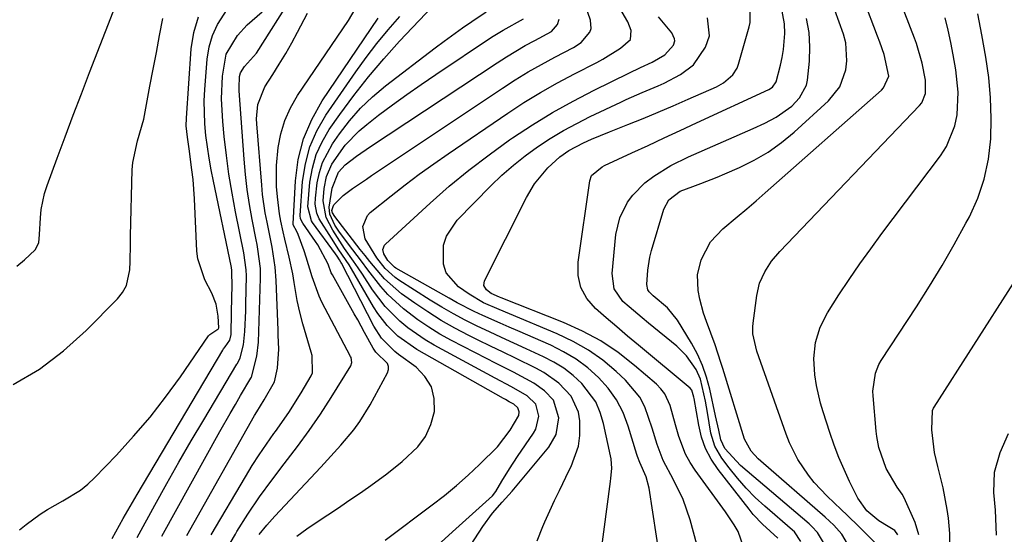
# Model space of a CAD drawing. Units: inches. Extents: x 1831092 to 1836547, y 468613 to 473893.
# Drawn here: x 1832225 to 1832436, y 473569 to 473679 of the extents above; entities that cross this region are included whole.
import ezdxf

# ---------------------------------------------------------------- set-up
doc = ezdxf.new("R2010")
doc.units = ezdxf.units.IN
doc.header["$MEASUREMENT"] = 0
doc.layers.add('7', color=7, linetype='Continuous')
doc.layers.add('8', color=7, linetype='Continuous')

msp = doc.modelspace()

# ---------------------------------------------------------------- linework, layer by layer
at = {"layer": '7', "color": 18}
for points in [[(1832408.44, 473567.18, 1886), (1832404.97, 473570.62, 1886), (1832402.41, 473573.08, 1886), (1832401.12, 473574.31, 1886), (1832398.13, 473577.16, 1886), (1832395.37, 473580.09, 1886), (1832394.13, 473581.66, 1886), (1832391.89, 473585.01, 1886), (1832390.1, 473588.59, 1886), (1832389.36, 473590.46, 1886), (1832383.1, 473608.23, 1886), (1832382.23, 473611.93, 1886), (1832382.2, 473613.45, 1886), (1832382.27, 473614.2, 1886), (1832383.05, 473620.13, 1886), (1832383.66, 473622.76, 1886), (1832384.76, 473625.21, 1886), (1832386.25, 473627.48, 1886), (1832388, 473629.56, 1886), (1832417.93, 473660.84, 1886), (1832418.38, 473661.4, 1886), (1832419.21, 473663.37, 1886), (1832419.21, 473666.28, 1886), (1832418.45, 473669.89, 1886), (1832417.23, 473674.07, 1886), (1832416.82, 473675.21, 1886), (1832407.37, 473699.9, 1886)], [(1832402.51, 473566.96, 1884), (1832401.27, 473569.04, 1884), (1832399.57, 473570.91, 1884), (1832397.72, 473572.64, 1884), (1832383.93, 473584.67, 1884), (1832383.38, 473585.17, 1884), (1832381.86, 473586.79, 1884), (1832380.47, 473589.34, 1884), (1832375.79, 473604.5, 1884), (1832375.39, 473605.76, 1884), (1832374.14, 473609.54, 1884), (1832373.26, 473612.04, 1884), (1832372.33, 473614.53, 1884), (1832371.68, 473616.36, 1884), (1832370.88, 473619.31, 1884), (1832370.52, 473621.19, 1884), (1832370.41, 473624.54, 1884), (1832371.2, 473627.8, 1884), (1832373.2, 473631.59, 1884), (1832375.82, 473634.38, 1884), (1832378.9, 473636.95, 1884), (1832380.92, 473638.66, 1884), (1832382.92, 473640.39, 1884), (1832384.9, 473642.13, 1884), (1832409.73, 473664.12, 1884), (1832410.21, 473664.62, 1884), (1832411.31, 473667.12, 1884), (1832410.31, 473671.77, 1884), (1832409.41, 473674.39, 1884), (1832408.93, 473675.69, 1884), (1832400.14, 473698.9, 1884)], [(1832397.35, 473567.22, 1882), (1832396.07, 473569.38, 1882), (1832394.89, 473570.63, 1882), (1832394.25, 473571.22, 1882), (1832379.56, 473583.7, 1882), (1832376.26, 473587.33, 1882), (1832375.37, 473589.25, 1882), (1832374.93, 473591.29, 1882), (1832374.26, 473594.38, 1882), (1832373.03, 473600.06, 1882), (1832372.33, 473602.64, 1882), (1832371.47, 473605.16, 1882), (1832370.37, 473607.58, 1882), (1832369.1, 473609.93, 1882), (1832366.12, 473614.87, 1882), (1832363.98, 473617.51, 1882), (1832360.87, 473620.08, 1882), (1832360.06, 473620.91, 1882), (1832359.78, 473621.37, 1882), (1832359.57, 473622.46, 1882), (1832359.72, 473625.56, 1882), (1832360.17, 473628.37, 1882), (1832360.53, 473629.75, 1882), (1832363.17, 473638.6, 1882), (1832364.25, 473640.61, 1882), (1832366.67, 473642.48, 1882), (1832369.39, 473643.5, 1882), (1832371.13, 473644.15, 1882), (1832374.57, 473645.5, 1882), (1832376.27, 473646.22, 1882), (1832379.36, 473647.55, 1882), (1832382.5, 473649.1, 1882), (1832385.52, 473650.84, 1882), (1832388.35, 473652.88, 1882), (1832391.06, 473655.1, 1882), (1832398.43, 473661.83, 1882), (1832400.82, 473664.83, 1882), (1832402.16, 473668.44, 1882), (1832402.38, 473670.38, 1882), (1832402.11, 473674.23, 1882), (1832401.6, 473676.12, 1882), (1832398.84, 473683.9, 1882)], [(1832245.1, 473568.08, 1846), (1832247.48, 473572.39, 1846), (1832248.45, 473574.11, 1846), (1832250.44, 473577.53, 1846), (1832268.8, 473608.43, 1846), (1832268.96, 473608.68, 1846), (1832269.32, 473609.15, 1846), (1832270.27, 473610.59, 1846), (1832270.58, 473611.81, 1846), (1832270.61, 473612.24, 1846), (1832270.74, 473620.09, 1846), (1832270.76, 473621.82, 1846), (1832270.72, 473625.5, 1846), (1832270.64, 473626.1, 1846), (1832270.57, 473626.5, 1846), (1832266.79, 473644.65, 1846), (1832266.31, 473647.08, 1846), (1832265.88, 473649.51, 1846), (1832265.16, 473654.41, 1846), (1832264.93, 473656.87, 1846), (1832264.81, 473661.79, 1846), (1832264.93, 473664.26, 1846), (1832265.44, 473670.78, 1846), (1832265.86, 473673.37, 1846), (1832266.55, 473675.85, 1846), (1832267.64, 473678.19, 1846), (1832269.71, 473681.41, 1846)], [(1832250.43, 473568.33, 1848), (1832254.23, 473575.23, 1848), (1832256.8, 473579.84, 1848), (1832259.39, 473584.42, 1848), (1832262.04, 473588.98, 1848), (1832264.71, 473593.52, 1848), (1832271.8, 473605.41, 1848), (1832271.9, 473605.57, 1848), (1832272.51, 473606.77, 1848), (1832273.23, 473609.54, 1848), (1832273.5, 473612.44, 1848), (1832273.69, 473616.82, 1848), (1832273.73, 473618.28, 1848), (1832273.83, 473624.37, 1848), (1832273.8, 473625.61, 1848), (1832273.26, 473629.3, 1848), (1832271.5, 473638.08, 1848), (1832270.76, 473642.08, 1848), (1832270.1, 473646.09, 1848), (1832269.57, 473650.11, 1848), (1832269.11, 473654.15, 1848), (1832268.79, 473657.38, 1848), (1832268.62, 473659.82, 1848), (1832268.53, 473662.25, 1848), (1832268.73, 473667.11, 1848), (1832269.54, 473671.84, 1848), (1832271.9, 473675.78, 1848), (1832273.99, 473678.07, 1848), (1832277.24, 473680.89, 1848)], [(1832266.32, 473568.9, 1854), (1832273.63, 473581.33, 1854), (1832275.07, 473583.69, 1854), (1832276.56, 473586.02, 1854), (1832278.11, 473588.31, 1854), (1832279.72, 473590.57, 1854), (1832280.05, 473591.02, 1854), (1832282.9, 473595.09, 1854), (1832285.57, 473599.29, 1854), (1832287.69, 473602.91, 1854), (1832287.95, 473603.6, 1854), (1832287.93, 473607.3, 1854), (1832287.73, 473608.03, 1854), (1832286.6, 473611.64, 1854), (1832285.89, 473614.08, 1854), (1832285.25, 473616.55, 1854), (1832284.73, 473619.04, 1854), (1832284.05, 473622.93, 1854), (1832283.74, 473624.75, 1854), (1832283.01, 473628.37, 1854), (1832282.09, 473632.23, 1854), (1832281.72, 473633.76, 1854), (1832281.18, 473636.06, 1854), (1832280.9, 473637.61, 1854), (1832280.48, 473641.28, 1854), (1832280.31, 473643.5, 1854), (1832280.31, 473647.95, 1854), (1832280.67, 473651.81, 1854), (1832281.22, 473654.77, 1854), (1832282.05, 473657.63, 1854), (1832283.28, 473660.34, 1854), (1832284.78, 473662.95, 1854), (1832295.67, 473679.03, 1854), (1832297.08, 473681.46, 1854)], [(1832303.54, 473567.71, 1862), (1832313.63, 473575.27, 1862), (1832316.26, 473577.32, 1862), (1832318.83, 473579.44, 1862), (1832321.32, 473581.65, 1862), (1832323.75, 473583.93, 1862), (1832327.6, 473587.69, 1862), (1832330.29, 473591.29, 1862), (1832332.11, 473594.45, 1862), (1832332.21, 473595.23, 1862), (1832331.96, 473596.04, 1862), (1832331.07, 473596.84, 1862), (1832330.11, 473597.39, 1862), (1832329.29, 473597.84, 1862), (1832328.89, 473598.07, 1862), (1832310.29, 473608.55, 1862), (1832306.28, 473611.39, 1862), (1832303.95, 473613.71, 1862), (1832301.95, 473616.3, 1862), (1832301.07, 473617.69, 1862), (1832296.31, 473625.84, 1862), (1832295.81, 473626.68, 1862), (1832293.65, 473629.94, 1862), (1832292.04, 473632.38, 1862), (1832289.43, 473636.57, 1862), (1832288.93, 473637.77, 1862), (1832288.56, 473639.7, 1862), (1832288.61, 473641.01, 1862), (1832289.01, 473644.26, 1862), (1832289.46, 473646.49, 1862), (1832290.11, 473648.63, 1862), (1832292.23, 473652.6, 1862), (1832293.73, 473654.72, 1862), (1832295.93, 473657.55, 1862), (1832298.27, 473660.24, 1862), (1832300.86, 473662.69, 1862), (1832303.6, 473665, 1862), (1832314.25, 473673.18, 1862), (1832316.17, 473674.63, 1862), (1832320.08, 473677.45, 1862), (1832322.07, 473678.82, 1862), (1832325.15, 473680.89, 1862)], [(1832336.07, 473567.57, 1868), (1832337.25, 473570.64, 1868), (1832337.69, 473571.64, 1868), (1832338.78, 473574.02, 1868), (1832339.8, 473576.21, 1868), (1832340.83, 473578.38, 1868), (1832342.95, 473582.7, 1868), (1832343.36, 473583.52, 1868), (1832344.88, 473587.89, 1868), (1832345.17, 473590.17, 1868), (1832345.19, 473593.27, 1868), (1832344.88, 473595.16, 1868), (1832343.37, 473598.55, 1868), (1832340.72, 473601.37, 1868), (1832337.52, 473603.64, 1868), (1832335.79, 473604.58, 1868), (1832331.41, 473606.69, 1868), (1832328.76, 473607.98, 1868), (1832326.11, 473609.27, 1868), (1832323.46, 473610.57, 1868), (1832321.43, 473611.58, 1868), (1832318.44, 473613.14, 1868), (1832315.51, 473614.8, 1868), (1832312.67, 473616.6, 1868), (1832309.88, 473618.49, 1868), (1832307.04, 473620.52, 1868), (1832303.39, 473623.71, 1868), (1832300.24, 473627.43, 1868), (1832299.23, 473628.7, 1868), (1832298.22, 473629.99, 1868), (1832292.76, 473637.05, 1868), (1832292.28, 473637.87, 1868), (1832292.15, 473638.31, 1868), (1832292.39, 473639.16, 1868), (1832292.57, 473639.57, 1868), (1832294.57, 473641.57, 1868), (1832296.53, 473643.02, 1868), (1832299.52, 473645.08, 1868), (1832300.61, 473645.81, 1868), (1832301.7, 473646.55, 1868), (1832328.65, 473664.53, 1868), (1832331.39, 473666.3, 1868), (1832334.16, 473668, 1868), (1832336.98, 473669.61, 1868), (1832339.84, 473671.16, 1868), (1832343.86, 473673.27, 1868), (1832345.49, 473674.34, 1868), (1832347.32, 473676.51, 1868), (1832347.6, 473677.33, 1868), (1832347.46, 473679.11, 1868), (1832346.41, 473682.14, 1868)], [(1832380.69, 473565.09, 1876), (1832379.08, 473569.58, 1876), (1832378.24, 473571.03, 1876), (1832376.38, 473573.81, 1876), (1832369.9, 473582.71, 1876), (1832368.8, 473584.4, 1876), (1832367.83, 473586.15, 1876), (1832366.39, 473589.9, 1876), (1832365.67, 473592.44, 1876), (1832364.51, 473596.54, 1876), (1832363.38, 473599.06, 1876), (1832362.55, 473600.14, 1876), (1832361.58, 473601.14, 1876), (1832356.9, 473605.17, 1876), (1832353.37, 473607.92, 1876), (1832349.68, 473610.41, 1876), (1832345.76, 473612.52, 1876), (1832341.68, 473614.38, 1876), (1832328.38, 473619.64, 1876), (1832328.01, 473619.79, 1876), (1832326.21, 473620.58, 1876), (1832325.21, 473621.35, 1876), (1832324.68, 473622.25, 1876), (1832324.81, 473623.29, 1876), (1832333.78, 473641.14, 1876), (1832335.51, 473644.05, 1876), (1832338.35, 473647.48, 1876), (1832340.94, 473649.84, 1876), (1832342.86, 473651.17, 1876), (1832345.95, 473652.83, 1876), (1832347.67, 473653.6, 1876), (1832351.57, 473655.21, 1876), (1832355.48, 473656.73, 1876), (1832358.74, 473658.03, 1876), (1832361.99, 473659.36, 1876), (1832365.21, 473660.74, 1876), (1832368.42, 473662.15, 1876), (1832374.42, 473664.84, 1876), (1832375.96, 473665.68, 1876), (1832377.96, 473667.38, 1876), (1832378.86, 473668.83, 1876), (1832379.17, 473669.64, 1876), (1832381.46, 473677.67, 1876), (1832381.66, 473678.61, 1876), (1832381.69, 473681.46, 1876)], [(1832387.56, 473568.16, 1878), (1832384.27, 473571.18, 1878), (1832382.32, 473573.25, 1878), (1832381.42, 473574.35, 1878), (1832374.78, 473582.89, 1878), (1832373.34, 473585.07, 1878), (1832372.13, 473587.35, 1878), (1832371.27, 473589.79, 1878), (1832370.65, 473592.33, 1878), (1832369.69, 473598.07, 1878), (1832369.63, 473598.38, 1878), (1832369.19, 473599.83, 1878), (1832368.8, 473600.28, 1878), (1832357.75, 473609.51, 1878), (1832355.43, 473611.45, 1878), (1832353.12, 473613.4, 1878), (1832350.82, 473615.36, 1878), (1832348.52, 473617.33, 1878), (1832346.7, 473619.48, 1878), (1832345.4, 473621.81, 1878), (1832344.85, 473624.44, 1878), (1832344.81, 473627.25, 1878), (1832347.36, 473644.72, 1878), (1832347.73, 473645.82, 1878), (1832349.97, 473647.72, 1878), (1832350.51, 473648, 1878), (1832356.33, 473650.69, 1878), (1832359.79, 473652.29, 1878), (1832363.25, 473653.89, 1878), (1832366.71, 473655.49, 1878), (1832370.17, 473657.09, 1878), (1832385.68, 473664.26, 1878), (1832386.41, 473664.73, 1878), (1832387.2, 473665.91, 1878), (1832388.12, 473669.43, 1878), (1832388.5, 473671.1, 1878), (1832388.8, 473672.79, 1878), (1832389.06, 473676.21, 1878), (1832389.03, 473678.33, 1878), (1832388.26, 473682.14, 1878)], [(1832223.95, 473601.07, 1842), (1832229.52, 473604.35, 1842), (1832234.66, 473608.27, 1842), (1832239.52, 473612.62, 1842), (1832246.22, 473619.39, 1842), (1832247.3, 473620.77, 1842), (1832248.14, 473622.25, 1842), (1832248.88, 473625.62, 1842), (1832248.93, 473627.44, 1842), (1832249.02, 473631.09, 1842), (1832249.06, 473632.91, 1842), (1832249.41, 473647.01, 1842), (1832249.52, 473648.61, 1842), (1832250.54, 473653.27, 1842), (1832251.85, 473657.9, 1842), (1832252.18, 473659.47, 1842), (1832253.19, 473664.95, 1842), (1832253.87, 473668.58, 1842), (1832254.56, 473672.2, 1842), (1832255.26, 473675.82, 1842), (1832255.97, 473679.43, 1842)], [(1832225.3, 473569.92, 1844), (1832226.73, 473571.1, 1844), (1832229.72, 473573.31, 1844), (1832231.27, 473574.32, 1844), (1832234.52, 473576.12, 1844), (1832238.31, 473578.41, 1844), (1832239.88, 473579.69, 1844), (1832241.36, 473581.09, 1844), (1832246.04, 473585.96, 1844), (1832249.69, 473589.97, 1844), (1832253.21, 473594.08, 1844), (1832256.53, 473598.35, 1844), (1832259.71, 473602.74, 1844), (1832265.72, 473611.47, 1844), (1832265.98, 473611.79, 1844), (1832267.53, 473612.77, 1844), (1832267.78, 473612.94, 1844), (1832267.94, 473613.18, 1844), (1832267.82, 473615.74, 1844), (1832267.38, 473618.24, 1844), (1832266.46, 473620.63, 1844), (1832264.95, 473623.5, 1844), (1832263.41, 473628, 1844), (1832263.23, 473629.59, 1844), (1832262.71, 473640.83, 1844), (1832262.42, 473644.97, 1844), (1832262.19, 473647.03, 1844), (1832261.57, 473651.56, 1844), (1832261.22, 473654.02, 1844), (1832260.96, 473656.47, 1844), (1832260.99, 473658.12, 1844), (1832262.04, 473672.93, 1844), (1832262.61, 473676.46, 1844), (1832263.58, 473679.84, 1844)], [(1832261.06, 473568.75, 1852), (1832275.59, 473594.46, 1852), (1832276.04, 473595.23, 1852), (1832277.65, 473597.76, 1852), (1832279.85, 473601.65, 1852), (1832280.49, 473604.56, 1852), (1832280.76, 473608.61, 1852), (1832280.65, 473611.67, 1852), (1832280.61, 473612.69, 1852), (1832280.22, 473623.35, 1852), (1832280.01, 473626.23, 1852), (1832279.33, 473630.51, 1852), (1832278.77, 473633.35, 1852), (1832278.25, 473635.86, 1852), (1832277.88, 473637.83, 1852), (1832277.31, 473641.79, 1852), (1832277.11, 473643.78, 1852), (1832276.07, 473656.93, 1852), (1832276.02, 473657.96, 1852), (1832276.27, 473661.03, 1852), (1832277.77, 473664.8, 1852), (1832279.49, 473667.48, 1852), (1832280.88, 473669.71, 1852), (1832282.24, 473671.96, 1852), (1832283.54, 473674.24, 1852), (1832284.8, 473676.55, 1852), (1832286.94, 473680.57, 1852)], [(1832269.24, 473565.13, 1856), (1832271.48, 473569.04, 1856), (1832271.79, 473569.56, 1856), (1832274.17, 473573.31, 1856), (1832276.64, 473576.99, 1856), (1832279.25, 473580.58, 1856), (1832281.95, 473584.11, 1856), (1832284.78, 473587.77, 1856), (1832287.28, 473591.2, 1856), (1832289.67, 473594.72, 1856), (1832291.97, 473598.29, 1856), (1832296.17, 473605.07, 1856), (1832296.41, 473605.8, 1856), (1832296.24, 473606.82, 1856), (1832296.13, 473607.06, 1856), (1832290.01, 473618.68, 1856), (1832289.38, 473619.99, 1856), (1832287.9, 473624.11, 1856), (1832286.64, 473628.33, 1856), (1832286.17, 473629.72, 1856), (1832284.92, 473633.21, 1856), (1832284.64, 473633.87, 1856), (1832283.88, 473635.23, 1856), (1832283.83, 473635.41, 1856), (1832283.83, 473635.48, 1856), (1832284.33, 473644.7, 1856), (1832284.95, 473649.26, 1856), (1832286.04, 473653.65, 1856), (1832287.83, 473657.81, 1856), (1832290.08, 473661.82, 1856), (1832302.05, 473679.53, 1856)], [(1832276.58, 473568.92, 1858), (1832278.23, 473570.93, 1858), (1832279.95, 473572.88, 1858), (1832289.75, 473583.33, 1858), (1832291.21, 473584.91, 1858), (1832294.08, 473588.1, 1858), (1832296.83, 473591.39, 1858), (1832298.1, 473593.11, 1858), (1832300.35, 473596.75, 1858), (1832304.06, 473603.54, 1858), (1832304.27, 473604.26, 1858), (1832304.28, 473604.95, 1858), (1832304, 473605.58, 1858), (1832301.52, 473608.02, 1858), (1832300.98, 473608.85, 1858), (1832299.13, 473612.24, 1858), (1832297.67, 473614.89, 1858), (1832296.93, 473616.2, 1858), (1832292.24, 473624.53, 1858), (1832292.01, 473624.98, 1858), (1832291.31, 473626.87, 1858), (1832289.09, 473631, 1858), (1832288.62, 473631.7, 1858), (1832285.88, 473635.61, 1858), (1832285.45, 473636.53, 1858), (1832285.37, 473637.28, 1858), (1832285.87, 473644.54, 1858), (1832286.45, 473648.32, 1858), (1832287.4, 473651.97, 1858), (1832288.93, 473655.42, 1858), (1832290.84, 473658.73, 1858), (1832297.23, 473668, 1858), (1832299.46, 473671.08, 1858), (1832301.76, 473674.1, 1858), (1832304.19, 473677.02, 1858), (1832306.7, 473679.87, 1858)], [(1832315.53, 473567.28, 1864), (1832317.97, 473569.53, 1864), (1832326.49, 473577.23, 1864), (1832327.22, 473578.13, 1864), (1832328.5, 473580.34, 1864), (1832330.12, 473583.01, 1864), (1832331.85, 473585.62, 1864), (1832335.31, 473590.64, 1864), (1832335.79, 473591.5, 1864), (1832336.46, 473594.3, 1864), (1832335.76, 473596.88, 1864), (1832333.94, 473598.65, 1864), (1832330.54, 473600.6, 1864), (1832327.06, 473602.45, 1864), (1832314.01, 473609.49, 1864), (1832312.08, 473610.62, 1864), (1832308.42, 473613.19, 1864), (1832306.7, 473614.62, 1864), (1832303.56, 473617.81, 1864), (1832300.86, 473621.38, 1864), (1832298.66, 473624.7, 1864), (1832297.73, 473626.09, 1864), (1832296.78, 473627.47, 1864), (1832294.85, 473630.21, 1864), (1832292.3, 473634.13, 1864), (1832290.91, 473636.87, 1864), (1832290.24, 473640.37, 1864), (1832290.45, 473643.06, 1864), (1832291, 473645.6, 1864), (1832292.11, 473648.26, 1864), (1832294.97, 473652.33, 1864), (1832297.94, 473655.4, 1864), (1832299.59, 473656.78, 1864), (1832302.13, 473658.72, 1864), (1832305.14, 473660.96, 1864), (1832308.18, 473663.17, 1864), (1832311.26, 473665.33, 1864), (1832314.36, 473667.44, 1864), (1832326.32, 473675.43, 1864), (1832328.78, 473676.98, 1864), (1832333.16, 473679.38, 1864)], [(1832315.77, 473557.21, 1866), (1832324.46, 473570.65, 1866), (1832326.54, 473573.53, 1866), (1832328.55, 473575.89, 1866), (1832330.74, 473578.26, 1866), (1832338.58, 473587.63, 1866), (1832340.15, 473590.36, 1866), (1832340.71, 473593.92, 1866), (1832339.55, 473597.71, 1866), (1832337.66, 473599.74, 1866), (1832335.38, 473601.39, 1866), (1832330.97, 473603.69, 1866), (1832327.15, 473605.64, 1866), (1832325.25, 473606.62, 1866), (1832317.72, 473610.5, 1866), (1832315.26, 473611.87, 1866), (1832312.86, 473613.33, 1866), (1832310.55, 473614.92, 1866), (1832307.45, 473617.29, 1866), (1832304.1, 473620.34, 1866), (1832302.59, 473622.03, 1866), (1832299.8, 473625.62, 1866), (1832298.44, 473627.45, 1866), (1832295.71, 473631.11, 1866), (1832293.62, 473633.92, 1866), (1832292.75, 473635.22, 1866), (1832291.67, 473637.58, 1866), (1832291.56, 473639.06, 1866), (1832292.17, 473643.15, 1866), (1832293.58, 473646.53, 1866), (1832295.01, 473648.12, 1866), (1832297.38, 473649.94, 1866), (1832300.43, 473652.06, 1866), (1832327.49, 473669.97, 1866), (1832329.47, 473671.24, 1866), (1832333.52, 473673.64, 1866), (1832335.59, 473674.77, 1866), (1832339.11, 473676.7, 1866), (1832340.45, 473678.14, 1866), (1832340.81, 473679.33, 1866)], [(1832363.94, 473553.17, 1872), (1832360.06, 473578.9, 1872), (1832359.41, 473581.27, 1872), (1832358.01, 473584.35, 1872), (1832357.55, 473585.63, 1872), (1832357.41, 473586.07, 1872), (1832355.57, 473592.17, 1872), (1832354.45, 473595.05, 1872), (1832353.06, 473597.78, 1872), (1832351.28, 473600.26, 1872), (1832349.23, 473602.58, 1872), (1832346.88, 473604.63, 1872), (1832344.41, 473606.49, 1872), (1832341.74, 473608.08, 1872), (1832338.96, 473609.48, 1872), (1832331.91, 473612.55, 1872), (1832330.04, 473613.37, 1872), (1832328.18, 473614.19, 1872), (1832324.46, 473615.86, 1872), (1832322.61, 473616.72, 1872), (1832318.98, 473618.56, 1872), (1832317.2, 473619.54, 1872), (1832305.83, 473625.99, 1872), (1832305.55, 473626.17, 1872), (1832304.13, 473627.6, 1872), (1832303.25, 473629.05, 1872), (1832303.07, 473630.01, 1872), (1832303.38, 473630.9, 1872), (1832303.59, 473631.15, 1872), (1832313.15, 473639.93, 1872), (1832317.24, 473643.52, 1872), (1832321.43, 473646.99, 1872), (1832325.76, 473650.29, 1872), (1832330.18, 473653.46, 1872), (1832330.81, 473653.89, 1872), (1832335.05, 473656.66, 1872), (1832339.36, 473659.31, 1872), (1832343.77, 473661.77, 1872), (1832348.26, 473664.1, 1872), (1832355.7, 473667.77, 1872), (1832358.2, 473668.94, 1872), (1832360.7, 473670.1, 1872), (1832363.4, 473671.65, 1872), (1832365.27, 473673.76, 1872), (1832365.51, 473674.65, 1872), (1832365.47, 473675.09, 1872), (1832364.89, 473676.41, 1872), (1832362.05, 473679.81, 1872)], [(1832371.48, 473562.31, 1874), (1832368.82, 473572.05, 1874), (1832367.31, 473576.47, 1874), (1832365.25, 473580.66, 1874), (1832363.03, 473584.8, 1874), (1832361.75, 473588.2, 1874), (1832360.66, 473591.69, 1874), (1832359.11, 473596.27, 1874), (1832358.03, 473598.37, 1874), (1832355, 473602.02, 1874), (1832353, 473603.87, 1874), (1832350.09, 473606.27, 1874), (1832347.04, 473608.45, 1874), (1832343.78, 473610.3, 1874), (1832340.38, 473611.93, 1874), (1832330.14, 473616.18, 1874), (1832327.91, 473617.12, 1874), (1832324.59, 473618.58, 1874), (1832321.48, 473620.42, 1874), (1832319.2, 473622.01, 1874), (1832316.62, 473625, 1874), (1832316.02, 473626.83, 1874), (1832316.05, 473630.91, 1874), (1832316.63, 473632.86, 1874), (1832318.92, 473636.27, 1874), (1832326.18, 473643.62, 1874), (1832328.53, 473645.87, 1874), (1832330.97, 473648.03, 1874), (1832333.52, 473650.05, 1874), (1832336.15, 473651.97, 1874), (1832338.88, 473653.75, 1874), (1832341.67, 473655.44, 1874), (1832344.53, 473657, 1874), (1832347.44, 473658.46, 1874), (1832354, 473661.57, 1874), (1832355.13, 473662.09, 1874), (1832358.53, 473663.58, 1874), (1832361.96, 473665.02, 1874), (1832363.27, 473665.58, 1874), (1832366.78, 473667.45, 1874), (1832369.51, 473669.5, 1874), (1832372.13, 473673.3, 1874), (1832372.95, 473675.73, 1874), (1832372.56, 473679.58, 1874)], [(1832413.26, 473568.89, 1888), (1832412.59, 473569.77, 1888), (1832411.17, 473570.68, 1888), (1832409.22, 473571.84, 1888), (1832406.64, 473573.98, 1888), (1832404.69, 473576.76, 1888), (1832402.95, 473580.3, 1888), (1832401.75, 473582.86, 1888), (1832400.63, 473585.45, 1888), (1832399.63, 473588.09, 1888), (1832398.7, 473590.76, 1888), (1832397.27, 473595.2, 1888), (1832396.71, 473597.06, 1888), (1832395.85, 473600.84, 1888), (1832395.47, 473603.16, 1888), (1832395.27, 473606.61, 1888), (1832395.64, 473610.05, 1888), (1832396.61, 473613.36, 1888), (1832398.19, 473616.42, 1888), (1832400.64, 473620.24, 1888), (1832402.85, 473623.59, 1888), (1832405.12, 473626.9, 1888), (1832407.45, 473630.16, 1888), (1832409.83, 473633.39, 1888), (1832422.41, 473650.04, 1888), (1832423.7, 473652.07, 1888), (1832425.47, 473656.45, 1888), (1832425.95, 473658.8, 1888), (1832426.18, 473663.65, 1888), (1832425.7, 473668.47, 1888), (1832425.11, 473671.66, 1888), (1832424.59, 473674.32, 1888), (1832424.01, 473676.97, 1888), (1832423.4, 473679.61, 1888)], [(1832424.36, 473565.98, 1892), (1832424.42, 473569.19, 1892), (1832424.14, 473572.43, 1892), (1832423.82, 473574.33, 1892), (1832422.93, 473578.95, 1892), (1832421.84, 473583.52, 1892), (1832421.12, 473586.49, 1892), (1832420.56, 473591.37, 1892), (1832420.67, 473595.47, 1892), (1832420.89, 473595.97, 1892), (1832421.02, 473596.22, 1892), (1832438.04, 473622.8, 1892)], [(1832434.4, 473568.81, 1894), (1832434.27, 473572.36, 1894), (1832434.16, 473574.13, 1894), (1832433.84, 473577.95, 1894), (1832433.97, 473582.31, 1894), (1832435.13, 473586.53, 1894), (1832436.93, 473590.6, 1894)]]:
    msp.add_polyline3d(points, dxfattribs=at)
at = {"layer": '8', "color": 18}
for points in [[(1832349.72, 473564.63, 1870), (1832351.79, 473580.32, 1870), (1832351.87, 473581.01, 1870), (1832352.02, 473583.07, 1870), (1832351.9, 473585.13, 1870), (1832351.78, 473585.81, 1870), (1832350.3, 473592.72, 1870), (1832349.57, 473595.1, 1870), (1832348.59, 473597.35, 1870), (1832345.64, 473601.3, 1870), (1832343.77, 473602.99, 1870), (1832341.79, 473604.54, 1870), (1832339.65, 473605.86, 1870), (1832337.42, 473607.03, 1870), (1832333.69, 473608.74, 1870), (1832331.07, 473609.94, 1870), (1832328.46, 473611.15, 1870), (1832325.86, 473612.36, 1870), (1832323.25, 473613.59, 1870), (1832320.68, 473614.86, 1870), (1832318.14, 473616.2, 1870), (1832315.65, 473617.64, 1870), (1832313.2, 473619.14, 1870), (1832306.48, 473623.42, 1870), (1832305.68, 473623.98, 1870), (1832303.52, 473625.92, 1870), (1832301.72, 473628.21, 1870), (1832299.26, 473632.28, 1870), (1832298.78, 473634.9, 1870), (1832299.73, 473637.28, 1870), (1832300.34, 473637.92, 1870), (1832304.82, 473641.5, 1870), (1832307.81, 473643.83, 1870), (1832310.84, 473646.12, 1870), (1832313.92, 473648.33, 1870), (1832317.03, 473650.5, 1870), (1832329.77, 473659.16, 1870), (1832333.25, 473661.43, 1870), (1832336.79, 473663.61, 1870), (1832340.4, 473665.65, 1870), (1832344.06, 473667.61, 1870), (1832348.83, 473670.04, 1870), (1832350.14, 473670.74, 1870), (1832353.9, 473673.09, 1870), (1832356.01, 473674.95, 1870), (1832356.18, 473676.86, 1870), (1832355.5, 473678.75, 1870), (1832345.37, 473696.09, 1870)], [(1832224.68, 473626.39, 1840), (1832226.34, 473627.75, 1840), (1832228.61, 473629.91, 1840), (1832229.44, 473631.4, 1840), (1832229.57, 473633.2, 1840), (1832229.75, 473636.77, 1840), (1832229.92, 473638.54, 1840), (1832230.64, 473642, 1840), (1832231.18, 473643.7, 1840), (1832233.34, 473649.54, 1840), (1832235.06, 473654.14, 1840), (1832236.78, 473658.73, 1840), (1832238.52, 473663.32, 1840), (1832240.28, 473667.9, 1840), (1832248.71, 473689.77, 1840)], [(1832255.75, 473568.56, 1850), (1832268.16, 473591.02, 1850), (1832270.35, 473594.89, 1850), (1832271.47, 473596.81, 1850), (1832272.6, 473598.73, 1850), (1832274.81, 473602.42, 1850), (1832274.92, 473602.61, 1850), (1832276.1, 473607.13, 1850), (1832276.45, 473610.11, 1850), (1832276.88, 473623.85, 1850), (1832276.85, 473625.92, 1850), (1832276.3, 473630.03, 1850), (1832276.12, 473631.05, 1850), (1832275.92, 473632.07, 1850), (1832275.06, 473636.42, 1850), (1832274.49, 473639.62, 1850), (1832274, 473642.84, 1850), (1832273.63, 473646.06, 1850), (1832273.33, 473649.3, 1850), (1832272.29, 473663.96, 1850), (1832272.26, 473664.61, 1850), (1832272.36, 473667.04, 1850), (1832272.54, 473667.83, 1850), (1832273.43, 473669.19, 1850), (1832275.99, 473672.02, 1850), (1832283.8, 473684.39, 1850)], [(1832284.6, 473568.6, 1860), (1832286.75, 473570.15, 1860), (1832288.95, 473571.66, 1860), (1832293.52, 473574.67, 1860), (1832295.28, 473575.84, 1860), (1832298.76, 473578.22, 1860), (1832300.49, 473579.44, 1860), (1832303.89, 473581.94, 1860), (1832307.2, 473584.55, 1860), (1832310.55, 473587.69, 1860), (1832312.2, 473589.95, 1860), (1832313.31, 473592.51, 1860), (1832314.07, 473595.28, 1860), (1832314.02, 473598.07, 1860), (1832313.44, 473600.6, 1860), (1832312.06, 473602.8, 1860), (1832310.16, 473604.79, 1860), (1832306.42, 473607.51, 1860), (1832305.62, 473608.14, 1860), (1832302.77, 473611.01, 1860), (1832301.13, 473613.56, 1860), (1832294.22, 473627.04, 1860), (1832294.08, 473627.3, 1860), (1832293.79, 473627.8, 1860), (1832293.28, 473628.55, 1860), (1832292.93, 473629.04, 1860), (1832288, 473635.76, 1860), (1832287.75, 473636.14, 1860), (1832286.95, 473639.11, 1860), (1832287.43, 473644.39, 1860), (1832287.95, 473647.4, 1860), (1832288.76, 473650.3, 1860), (1832290.02, 473653.03, 1860), (1832291.56, 473655.66, 1860), (1832293.83, 473658.89, 1860), (1832296.83, 473662.98, 1860), (1832299.94, 473666.97, 1860), (1832303.22, 473670.83, 1860), (1832306.62, 473674.59, 1860), (1832313.59, 473681.98, 1860)], [(1832392.5, 473567.44, 1880), (1832391.11, 473569.53, 1880), (1832390.73, 473569.89, 1880), (1832384.82, 473574.99, 1880), (1832382.75, 473576.9, 1880), (1832380.77, 473578.88, 1880), (1832378.92, 473580.99, 1880), (1832377.15, 473583.19, 1880), (1832375.56, 473585.3, 1880), (1832374.09, 473587.84, 1880), (1832373.26, 473590.65, 1880), (1832372.5, 473595.09, 1880), (1832372.08, 473597.49, 1880), (1832371.06, 473602.22, 1880), (1832370.09, 473604.26, 1880), (1832368.04, 473607.21, 1880), (1832365.95, 473609.25, 1880), (1832359.92, 473614.18, 1880), (1832358.53, 473615.33, 1880), (1832355.78, 473617.68, 1880), (1832354.43, 473618.87, 1880), (1832352.54, 473621.58, 1880), (1832352.1, 473624.86, 1880), (1832352.93, 473633.16, 1880), (1832353.75, 473636.79, 1880), (1832355.4, 473640.12, 1880), (1832356.52, 473641.63, 1880), (1832359.13, 473644.29, 1880), (1832361.02, 473645.71, 1880), (1832364.66, 473647.95, 1880), (1832368.49, 473649.85, 1880), (1832382.28, 473655.93, 1880), (1832384.78, 473657.07, 1880), (1832387.25, 473658.3, 1880), (1832390.56, 473660.66, 1880), (1832392.25, 473662.45, 1880), (1832393.71, 473665.2, 1880), (1832393.92, 473666.24, 1880), (1832394.34, 473670.32, 1880), (1832394.45, 473673.41, 1880), (1832394.28, 473676.47, 1880), (1832393.7, 473679.48, 1880)], [(1832417.79, 473568.87, 1890), (1832416.99, 473571.48, 1890), (1832414.65, 473576.8, 1890), (1832414.21, 473577.61, 1890), (1832413.09, 473579.07, 1890), (1832410.74, 473583.1, 1890), (1832409.17, 473587.57, 1890), (1832408.74, 473589.91, 1890), (1832408.61, 473591.09, 1890), (1832407.96, 473598.62, 1890), (1832407.92, 473599.61, 1890), (1832408.46, 473603.53, 1890), (1832409.22, 473605.35, 1890), (1832409.72, 473606.21, 1890), (1832417.27, 473617.72, 1890), (1832420.06, 473622.11, 1890), (1832422.77, 473626.54, 1890), (1832425.35, 473631.06, 1890), (1832427.84, 473635.62, 1890), (1832428.57, 473637.01, 1890), (1832430.35, 473641, 1890), (1832431.77, 473645.08, 1890), (1832432.64, 473649.32, 1890), (1832433.16, 473653.65, 1890), (1832433.24, 473658.06, 1890), (1832433.12, 473662.45, 1890), (1832432.71, 473666.83, 1890), (1832432.1, 473671.19, 1890), (1832431.22, 473675.96, 1890), (1832430.35, 473680.44, 1890)]]:
    msp.add_polyline3d(points, dxfattribs=at)

doc.saveas('drawing.dxf')
